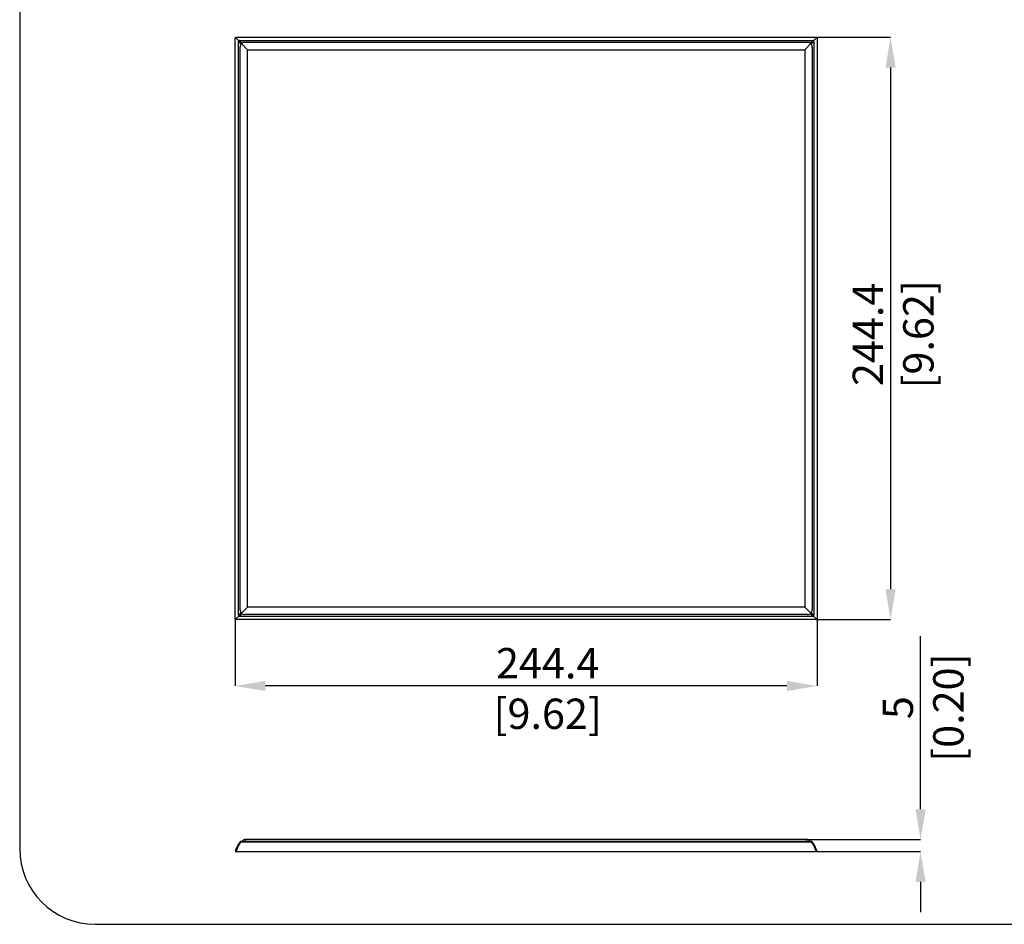
# Model space of a CAD drawing. Units: millimetres. Extents: x 69 to 1126, y 56 to 792.
# Drawn here: x 69 to 482, y 56 to 435 of the extents above; entities that cross this region are included whole.
import ezdxf

# ---------------------------------------------------------------- set-up
doc = ezdxf.new("R2010")
doc.units = ezdxf.units.MM
doc.header["$PDSIZE"] = -1
doc.layers.add('10', color=1, linetype='Continuous')
doc.layers.add('细实线层', color=7, linetype='Continuous')
doc.styles.add('SLDTEXTSTYLE3', font='TXT', dxfattribs={"width": 0.7})
doc.dimstyles.new('SLDDIMSTYLE0', dxfattribs={"dimtxt": 12.733073, "dimasz": 12.733073, "dimexe": 0, "dimexo": 0.0625, "dimgap": 3.183268, "dimtad": 1, "dimdec": 1, "dimrnd": 1e-09, "dimzin": 12, "dimdsep": 46, "dimtxsty": 'SLDTEXTSTYLE3', "dimsah": 1, "dimcen": 0.09, "dimadec": 0, "dimazin": 3, "dimtfac": 1, "dimtdec": 1, "dimtofl": 0, "dimtmove": 0, "dimatfit": 3, "dimfxl": 1, "dimfrac": 2, "dimtolj": 1, "dimtzin": 12, "dimarcsym": 0})

# ---------------------------------------------------------------- blocks, each defined once
blk = doc.blocks.new('_D')
at = {"layer": '10', "color": 0, "lineweight": -2, "transparency": 16777216}
for p, q in [((403.02, 427.85), (434.25, 427.85)), ((434.25, 415.12), (434.25, 196.15)), ((403.02, 183.42), (434.25, 183.42))]:
    blk.add_line(p, q, dxfattribs=at)
at = {"layer": '10', "color": 0, "transparency": 16777216}
for points in [[(432.13, 415.12), (436.38, 415.12), (434.25, 427.85)], [(432.13, 196.15), (436.38, 196.15), (434.25, 183.42)]]:
    blk.add_solid(points, dxfattribs=at)
at = {"layer": 'Defpoints', "color": 0, "transparency": 16777216}
for p in [(402.96, 427.85), (402.96, 183.42), (434.25, 183.42)]:
    blk.add_point(p, dxfattribs=at)
at = {"layer": '10', "color": 0, "transparency": 16777216, "insert": (418.34, 303.16), "char_height": 12.7331, "attachment_point": 2, "rotation": 90, "style": 'SLDTEXTSTYLE3'}
blk.add_mtext('\\A1;244.4 [9.62]', dxfattribs=at)
blk = doc.blocks.new('_D_1')
at = {"layer": '10', "color": 0, "lineweight": -2, "transparency": 16777216}
for p, q in [((159.01, 183.84), (159.01, 155.57)), ((403.44, 183.84), (403.44, 155.57)), ((390.71, 155.57), (171.74, 155.57))]:
    blk.add_line(p, q, dxfattribs=at)
at = {"layer": '10', "color": 0, "transparency": 16777216}
for points in [[(171.74, 157.7), (171.74, 153.45), (159.01, 155.57)], [(390.71, 157.7), (390.71, 153.45), (403.44, 155.57)]]:
    blk.add_solid(points, dxfattribs=at)
at = {"layer": 'Defpoints', "color": 0, "transparency": 16777216}
for p in [(159.01, 183.9), (403.44, 183.9), (159.01, 155.57)]:
    blk.add_point(p, dxfattribs=at)
at = {"layer": '10', "color": 0, "transparency": 16777216, "insert": (290.28, 171.49), "char_height": 12.7331, "attachment_point": 2, "style": 'SLDTEXTSTYLE3'}
blk.add_mtext('\\A1;244.4 [9.62]', dxfattribs=at)
blk = doc.blocks.new('*D23')
at = {"layer": '10', "color": 0, "lineweight": -2, "transparency": 16777216}
for p, q in [((446.85, 103.82), (446.85, 176.4)), ((399.59, 91.08), (446.85, 91.08)), ((403.5, 86.04), (446.85, 86.04)), ((446.85, 73.3), (446.85, 60.57))]:
    blk.add_line(p, q, dxfattribs=at)
at = {"layer": '10', "color": 0, "transparency": 16777216}
for points in [[(444.72, 103.82), (448.97, 103.82), (446.85, 91.08)], [(444.72, 73.3), (448.97, 73.3), (446.85, 86.04)]]:
    blk.add_solid(points, dxfattribs=at)
at = {"layer": 'Defpoints', "color": 0, "transparency": 16777216}
for p in [(399.52, 91.08), (446.85, 91.08), (403.44, 86.04)]:
    blk.add_point(p, dxfattribs=at)
at = {"layer": '10', "color": 0, "transparency": 16777216, "insert": (430.93, 146.47), "char_height": 12.7331, "attachment_point": 2, "rotation": 90, "style": 'SLDTEXTSTYLE3'}
blk.add_mtext('\\A1;5 [0.20]', dxfattribs=at)

msp = doc.modelspace()

# ---------------------------------------------------------------- linework, layer by layer
at = {"color": 7, "linetype": 'Continuous', "lineweight": 25}
for p, q in [((159.009, 183.9), (159.009, 427.372)), ((160.521, 426.34), (159.155, 427.706)), ((159.489, 427.851), (402.961, 427.851)), ((160.375, 185.268), (160.375, 426.004)), ((160.857, 426.486), (401.593, 426.486)), ((401.929, 426.34), (403.295, 427.706)), ((402.075, 426.004), (402.075, 185.268)), ((403.441, 427.372), (403.441, 183.9)), ((161.111, 187.522), (161.111, 423.75)), ((164.225, 422.636), (161.697, 425.164)), ((163.111, 425.75), (399.339, 425.75)), ((164.225, 188.636), (164.225, 422.636)), ((164.225, 422.636), (398.225, 422.636)), ((398.225, 422.636), (400.753, 425.164)), ((398.225, 422.636), (398.225, 188.636)), ((401.339, 423.75), (401.339, 187.522)), ((164.225, 188.636), (161.697, 186.108)), ((398.225, 188.636), (164.225, 188.636)), ((398.225, 188.636), (400.753, 186.108)), ((160.521, 184.932), (159.155, 183.566)), ((402.961, 183.42), (159.489, 183.42)), ((401.593, 184.786), (160.857, 184.786)), ((399.339, 185.522), (163.111, 185.522)), ((401.929, 184.932), (403.295, 183.566)), ((163.325, 91.084), (162.925, 91.084)), ((163.325, 90.284), (163.325, 91.084)), ((399.125, 91.084), (163.325, 91.084)), ((213.474, 91.084), (163.325, 91.084)), ((399.125, 90.284), (399.125, 91.084)), ((399.525, 91.084), (399.125, 91.084)), ((161.182, 90.136), (161.136, 90.09)), ((213.474, 90.284), (161.514, 90.284)), ((161.525, 90.09), (213.474, 90.09)), ((161.525, 90.09), (400.925, 90.09)), ((400.942, 90.284), (163.325, 90.284)), ((400.909, 90.284), (400.914, 90.283)), ((400.913, 90.283), (400.911, 90.281)), ((159.489, 86.036), (213.474, 86.036)), ((159.489, 86.036), (402.961, 86.036))]:
    msp.add_line(p, q, dxfattribs=at)
for centre, radius, start, end in [((163.111, 423.75), 2, 135, 180), ((163.111, 423.75), 2, 90, 135), ((399.339, 423.75), 2, 45, 90), ((399.339, 423.75), 2, 0, 45), ((163.111, 187.522), 2, 180, 225), ((163.111, 187.522), 2, 225, 270), ((399.339, 187.522), 2, 270, 315), ((399.339, 187.522), 2, 315, 0), ((162.925, 90.284), 0.8, 90, 180), ((399.525, 90.284), 0.8, 0, 90)]:
    msp.add_arc(centre, radius, start, end, dxfattribs=at)
for centre, major_axis, ratio, start_param, end_param in [((160.9, 425.955), (0.442, -0.313), 0.9031621, 2.9458958, 3.7105389), ((160.905, 425.961), (-0.313, 0.442), 0.903162, 5.714239, 6.4788822), ((401.544, 425.961), (0.313, 0.442), 0.9031621, 6.0874885, 6.8521319), ((401.55, 425.955), (0.442, 0.313), 0.9031621, 5.714239, 6.4788822), ((160.9, 185.316), (0.442, 0.313), 0.903162, 2.5726461, 3.3372895), ((160.905, 185.31), (0.313, 0.442), 0.9031621, 2.9458958, 3.7105392), ((401.544, 185.31), (-0.313, 0.442), 0.9031621, 2.5726461, 3.3372895), ((401.55, 185.316), (0.442, -0.313), 0.9031621, 6.0874885, 6.8521316)]:
    msp.add_ellipse(centre, major_axis=major_axis, ratio=ratio, start_param=start_param, end_param=end_param, dxfattribs=at)
for points, knots in [([(159.009, 427.372), (159.01, 427.393), (159.012, 427.435), (159.025, 427.497), (159.049, 427.565), (159.089, 427.639), (159.133, 427.684), (159.155, 427.706)], [0, 0, 0, 0, 0.1703166, 0.3370206, 0.5007662, 0.7496466, 1, 1, 1, 1]), ([(159.155, 427.706), (159.169, 427.721), (159.198, 427.75), (159.25, 427.786), (159.314, 427.82), (159.394, 427.846), (159.457, 427.85), (159.489, 427.851)], [0, 0, 0, 0, 0.1671058, 0.3332043, 0.499059, 0.7457957, 1, 1, 1, 1]), ([(160.846, 425.601), (160.814, 425.629), (160.75, 425.684), (160.662, 425.758), (160.583, 425.826), (160.513, 425.886), (160.451, 425.939), (160.416, 425.968), (160.399, 425.983)], [0, 0, 0, 0, 0.1755816, 0.3473469, 0.5154746, 0.6801553, 0.841592, 1, 1, 1, 1]), ([(160.878, 426.462), (160.89, 426.447), (160.915, 426.418), (160.959, 426.366), (161.009, 426.308), (161.063, 426.244), (161.123, 426.174), (161.188, 426.098), (161.235, 426.043), (161.259, 426.015)], [0, 0, 0, 0, 0.1355985, 0.2733988, 0.4135384, 0.5561477, 0.7013505, 0.8492643, 1, 1, 1, 1]), ([(161.259, 426.015), (161.286, 425.983), (161.342, 425.918), (161.432, 425.813), (161.528, 425.699), (161.632, 425.578), (161.743, 425.448), (161.821, 425.357), (161.86, 425.31)], [0, 0, 0, 0, 0.1546004, 0.3138955, 0.4779906, 0.6469821, 0.8209583, 1, 1, 1, 1]), ([(400.59, 425.31), (400.629, 425.357), (400.707, 425.448), (400.818, 425.578), (400.921, 425.699), (401.018, 425.813), (401.108, 425.918), (401.163, 425.983), (401.191, 426.015)], [0, 0, 0, 0, 0.1790417, 0.3530179, 0.5220094, 0.6861045, 0.8453996, 1, 1, 1, 1]), ([(401.191, 426.015), (401.218, 426.047), (401.273, 426.111), (401.347, 426.198), (401.415, 426.277), (401.475, 426.348), (401.528, 426.41), (401.558, 426.445), (401.572, 426.462)], [0, 0, 0, 0, 0.1755816, 0.3473469, 0.5154746, 0.6801553, 0.841592, 1, 1, 1, 1]), ([(402.051, 425.983), (402.036, 425.971), (402.007, 425.945), (401.955, 425.901), (401.898, 425.852), (401.834, 425.798), (401.763, 425.738), (401.687, 425.672), (401.632, 425.625), (401.604, 425.601)], [0, 0, 0, 0, 0.1355985, 0.2733988, 0.4135384, 0.5561477, 0.7013505, 0.8492643, 1, 1, 1, 1]), ([(402.961, 427.851), (402.982, 427.851), (403.025, 427.849), (403.086, 427.836), (403.155, 427.811), (403.228, 427.771), (403.273, 427.728), (403.295, 427.706)], [0, 0, 0, 0, 0.1703166, 0.3370206, 0.5007662, 0.7496466, 1, 1, 1, 1]), ([(403.295, 427.706), (403.31, 427.691), (403.339, 427.662), (403.375, 427.611), (403.409, 427.547), (403.435, 427.467), (403.439, 427.404), (403.441, 427.372)], [0, 0, 0, 0, 0.1671058, 0.3332043, 0.499059, 0.7457957, 1, 1, 1, 1]), ([(161.55, 425.001), (161.504, 425.04), (161.413, 425.118), (161.283, 425.228), (161.161, 425.332), (161.048, 425.429), (160.943, 425.519), (160.878, 425.574), (160.846, 425.601)], [0, 0, 0, 0, 0.1790417, 0.3530179, 0.5220094, 0.6861045, 0.8453996, 1, 1, 1, 1]), ([(401.604, 425.601), (401.572, 425.574), (401.507, 425.519), (401.402, 425.429), (401.288, 425.332), (401.167, 425.228), (401.037, 425.118), (400.946, 425.04), (400.9, 425.001)], [0, 0, 0, 0, 0.1546004, 0.3138955, 0.4779906, 0.6469821, 0.8209583, 1, 1, 1, 1]), ([(160.846, 185.67), (160.878, 185.697), (160.943, 185.753), (161.048, 185.843), (161.161, 185.939), (161.283, 186.043), (161.413, 186.154), (161.504, 186.232), (161.55, 186.271)], [0, 0, 0, 0, 0.1546004, 0.3138955, 0.4779906, 0.6469821, 0.8209583, 1, 1, 1, 1]), ([(400.9, 186.271), (400.946, 186.232), (401.037, 186.154), (401.167, 186.043), (401.288, 185.939), (401.402, 185.843), (401.507, 185.753), (401.572, 185.697), (401.604, 185.67)], [0, 0, 0, 0, 0.1790417, 0.3530179, 0.5220094, 0.6861045, 0.8453996, 1, 1, 1, 1]), ([(159.155, 183.566), (159.14, 183.58), (159.11, 183.609), (159.074, 183.661), (159.041, 183.725), (159.015, 183.805), (159.011, 183.868), (159.009, 183.9)], [0, 0, 0, 0, 0.1671058, 0.3332043, 0.499059, 0.7457957, 1, 1, 1, 1]), ([(159.489, 183.42), (159.468, 183.421), (159.425, 183.423), (159.364, 183.436), (159.295, 183.46), (159.222, 183.5), (159.177, 183.544), (159.155, 183.566)], [0, 0, 0, 0, 0.1703166, 0.3370206, 0.5007662, 0.7496466, 1, 1, 1, 1]), ([(160.399, 185.288), (160.414, 185.301), (160.443, 185.326), (160.495, 185.37), (160.552, 185.419), (160.616, 185.474), (160.687, 185.534), (160.763, 185.599), (160.818, 185.646), (160.846, 185.67)], [0, 0, 0, 0, 0.1355985, 0.2733988, 0.4135384, 0.5561477, 0.7013505, 0.8492643, 1, 1, 1, 1]), ([(161.259, 185.257), (161.232, 185.225), (161.177, 185.16), (161.102, 185.073), (161.035, 184.994), (160.975, 184.924), (160.922, 184.862), (160.892, 184.827), (160.878, 184.81)], [0, 0, 0, 0, 0.1755816, 0.3473469, 0.5154746, 0.6801553, 0.841592, 1, 1, 1, 1]), ([(161.86, 185.961), (161.821, 185.915), (161.743, 185.824), (161.632, 185.694), (161.528, 185.572), (161.432, 185.459), (161.342, 185.354), (161.286, 185.289), (161.259, 185.257)], [0, 0, 0, 0, 0.1790417, 0.3530179, 0.5220094, 0.6861045, 0.8453996, 1, 1, 1, 1]), ([(401.191, 185.257), (401.163, 185.289), (401.108, 185.354), (401.018, 185.459), (400.921, 185.572), (400.818, 185.694), (400.707, 185.824), (400.629, 185.915), (400.59, 185.961)], [0, 0, 0, 0, 0.1546004, 0.3138955, 0.4779906, 0.6469821, 0.8209583, 1, 1, 1, 1]), ([(401.572, 184.81), (401.56, 184.824), (401.535, 184.854), (401.49, 184.906), (401.441, 184.963), (401.387, 185.027), (401.327, 185.097), (401.262, 185.174), (401.214, 185.229), (401.191, 185.257)], [0, 0, 0, 0, 0.1355985, 0.2733988, 0.4135384, 0.5561477, 0.7013505, 0.8492643, 1, 1, 1, 1]), ([(401.604, 185.67), (401.636, 185.642), (401.7, 185.588), (401.787, 185.513), (401.867, 185.446), (401.937, 185.386), (401.999, 185.333), (402.034, 185.303), (402.051, 185.288)], [0, 0, 0, 0, 0.1755816, 0.3473469, 0.5154746, 0.6801553, 0.841592, 1, 1, 1, 1]), ([(403.295, 183.566), (403.28, 183.551), (403.251, 183.521), (403.2, 183.485), (403.136, 183.452), (403.056, 183.426), (402.993, 183.422), (402.961, 183.42)], [0, 0, 0, 0, 0.1671058, 0.3332043, 0.499059, 0.7457957, 1, 1, 1, 1]), ([(403.441, 183.9), (403.44, 183.878), (403.438, 183.836), (403.425, 183.775), (403.401, 183.706), (403.36, 183.633), (403.317, 183.588), (403.295, 183.566)], [0, 0, 0, 0, 0.1703166, 0.3370206, 0.5007662, 0.7496466, 1, 1, 1, 1]), ([(161.541, 90.284), (161.528, 90.284), (161.504, 90.283), (161.445, 90.277), (161.36, 90.254), (161.259, 90.206), (161.206, 90.161), (161.179, 90.137)], [0, 0, 0, 0, 0.1142229, 0.2272129, 0.4641998, 0.7253414, 1, 1, 1, 1]), ([(159.009, 86.036), (159.01, 86.036), (159.012, 86.036), (159.025, 86.038), (159.049, 86.042), (159.089, 86.049), (159.133, 86.056), (159.155, 86.06)], [0, 0, 0, 0, 0.1703163, 0.3370211, 0.5007675, 0.7496481, 1, 1, 1, 1]), ([(159.155, 86.06), (159.169, 86.057), (159.198, 86.052), (159.25, 86.046), (159.314, 86.041), (159.394, 86.036), (159.457, 86.036), (159.489, 86.036)], [0, 0, 0, 0, 0.1671046, 0.3332026, 0.4990577, 0.7457957, 1, 1, 1, 1]), ([(402.961, 86.036), (402.982, 86.036), (403.025, 86.036), (403.086, 86.038), (403.155, 86.042), (403.228, 86.049), (403.273, 86.056), (403.295, 86.06)], [0, 0, 0, 0, 0.1703163, 0.3370211, 0.5007675, 0.7496481, 1, 1, 1, 1]), ([(403.295, 86.06), (403.31, 86.057), (403.339, 86.052), (403.375, 86.046), (403.409, 86.041), (403.435, 86.036), (403.439, 86.036), (403.441, 86.036)], [0, 0, 0, 0, 0.16710465, 0.33320265, 0.49905769, 0.74579569, 1, 1, 1, 1])]:
    msp.add_open_spline(points, degree=3, knots=knots, dxfattribs=at)
for points in [[(160.399, 425.983), (160.39, 425.99), (160.382, 425.997), (160.375, 426.004)], [(160.857, 426.486), (160.864, 426.478), (160.871, 426.47), (160.878, 426.462)], [(401.572, 426.462), (401.579, 426.47), (401.586, 426.478), (401.593, 426.486)], [(402.075, 426.004), (402.067, 425.997), (402.059, 425.99), (402.051, 425.983)], [(160.375, 185.268), (160.382, 185.275), (160.39, 185.282), (160.399, 185.288)], [(160.878, 184.81), (160.871, 184.801), (160.864, 184.793), (160.857, 184.786)], [(401.593, 184.786), (401.586, 184.793), (401.579, 184.801), (401.572, 184.81)], [(402.051, 185.288), (402.059, 185.282), (402.067, 185.275), (402.075, 185.268)], [(161.136, 90.09), (160.171, 88.895), (159.444, 87.509), (159.009, 86.036)], [(159.489, 86.036), (159.906, 87.509), (160.602, 88.895), (161.525, 90.09)], [(161.525, 90.09), (161.443, 90.131), (161.279, 90.174), (161.168, 90.131), (161.136, 90.09)], [(161.525, 90.09), (161.529, 90.225), (161.535, 90.284), (161.541, 90.284)], [(400.909, 90.284), (400.915, 90.284), (400.921, 90.225), (400.925, 90.09)], [(401.314, 90.09), (401.205, 90.225), (401.054, 90.284), (400.909, 90.284)], [(401.314, 90.09), (401.281, 90.131), (401.171, 90.174), (401.007, 90.131), (400.925, 90.09)], [(400.925, 90.09), (401.848, 88.895), (402.544, 87.509), (402.961, 86.036)], [(403.441, 86.036), (403.005, 87.509), (402.278, 88.895), (401.314, 90.09)]]:
    msp.add_open_spline(points, degree=3, dxfattribs=at)
at = {"layer": '细实线层'}
for p, q in [((68.559, 760.635), (68.559, 87.281)), ((100.309, 55.531), (1050.015, 55.531))]:
    msp.add_line(p, q, dxfattribs=at)
msp.add_arc((100.309, 87.281), 31.75, 180, 270, dxfattribs=at)

# ---------------------------------------------------------------- dimensions: what is measured, and where the dimension line sits
at = {"layer": '10'}
for base, p1, p2, picture, middle in [((434.255, 183.42), (402.961, 427.851), (402.961, 183.42), '_D', (434.255, 303.162)), ((446.846, 91.084), (403.441, 86.036), (399.525, 91.084), '*D23', (446.846, 146.473))]:
    dim = msp.add_linear_dim(base=base, p1=p1, p2=p2, angle=90, dimstyle='SLDDIMSTYLE0', dxfattribs=at)
    dim.commit()
    dim.dimension.update_dxf_attribs({"geometry": picture, "text_midpoint": middle, "dimtype": 160})
dim = msp.add_linear_dim(base=(159.009, 155.574), p1=(403.441, 183.9), p2=(159.009, 183.9), dimstyle='SLDDIMSTYLE0', dxfattribs=at)
dim.commit()
dim.dimension.update_dxf_attribs({"geometry": '_D_1', "text_midpoint": (290.276, 155.574), "dimtype": 160})

doc.saveas('drawing.dxf')
